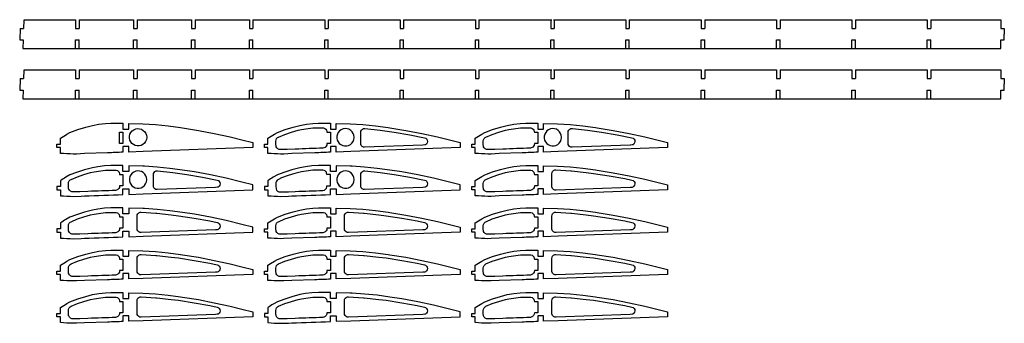
# Model space of a CAD drawing. Extents: x -22 to 828, y 217 to 479.
import ezdxf

# ---------------------------------------------------------------- set-up
doc = ezdxf.new("R2010")
doc.units = 0
doc.header["$LTSCALE"] = 0.44
doc.header["$MEASUREMENT"] = 0
doc.layers.add('7', color=7, linetype='CONTINUOUS')
doc.layers.add('LAYER01', color=7, linetype='CONTINUOUS')

msp = doc.modelspace()

# ---------------------------------------------------------------- linework, layer by layer
at = {"layer": '7', "linetype": 'Continuous'}
for points in [[(13, 371.93), (13, 377.12, 0.00035), (18.67, 380.65), (21.22, 381.97), (28.02, 384.53), (34.96, 386.71), (40.71, 388.21), (46.24, 389.2), (51.83, 389.8), (56.62, 389.99), (67, 389.99), (67, 384.93), (72, 384.93), (72, 389.9), (84.1, 389.47), (95.01, 388.84), (105.9, 387.81), (116.74, 386.39), (118.29, 386.15), (132.09, 383.91), (145.83, 381.27), (159.48, 378.24), (169.67, 375.71), (179, 373.29), (179, 369.03), (84.55, 365.63), (72, 365.19), (72, 370), (67, 370), (67, 365, 0.00038), (53.63, 364.5), (33.72, 363.8), (26.83, 363.47), (24.02, 363.45, -0.00221), (13, 364.03), (13, 369.03), (10, 369.03), (10, 371.93), (13, 371.93)], [(192, 377.12, 0.00035), (197.67, 380.65), (200.22, 381.97), (207.02, 384.53), (213.96, 386.71), (219.71, 388.21), (225.24, 389.2), (230.83, 389.8), (235.62, 389.99), (246, 389.99), (246, 384.93), (251, 384.93), (251, 389.9), (263.1, 389.47), (274.01, 388.84), (284.9, 387.81), (295.74, 386.39), (297.29, 386.15), (311.09, 383.91), (324.83, 381.27), (338.48, 378.24), (348.67, 375.71), (358, 373.29), (358, 369.03), (263.55, 365.63), (251, 365.19), (251, 370), (246, 370), (246, 365, 0.00038), (232.63, 364.5), (212.72, 363.8), (205.83, 363.47), (203.02, 363.45, -0.00221), (192, 364.03), (192, 369.03), (189, 369.03), (189, 371.93), (192, 371.93), (192, 377.12)], [(238.82, 386.17), (240.05, 386.1), (241.19, 385.64), (242.13, 384.84), (242.57, 384.21), (242.99, 382.92), (243.04, 382.43), (246, 382.43), (246, 372.43), (243.05, 372.43), (242.88, 371.22), (242.33, 370.11), (241.46, 369.24), (240.36, 368.69), (239.62, 368.54, -0.00248), (215.73, 367.71), (208.82, 367.3), (203.05, 367.27), (201.82, 367.38), (200.7, 367.88), (199.79, 368.71), (199.19, 369.78), (199.1, 370.06), (198.97, 371.85), (198.97, 371.91), (198.97, 374.53), (199.11, 375.74), (199.63, 376.86), (200.48, 377.74), (201.15, 378.15), (206.67, 380.46), (212.32, 382.39), (218.1, 383.95), (221, 384.58), (226.94, 385.56), (230.98, 386), (238.82, 386.17)], [(371, 377.12, 0.00035), (376.67, 380.65), (379.22, 381.97), (386.02, 384.53), (392.96, 386.71), (398.71, 388.21), (404.24, 389.2), (409.83, 389.8), (414.62, 389.99), (425, 389.99), (425, 384.93), (430, 384.93), (430, 389.9), (442.1, 389.47), (453.01, 388.84), (463.9, 387.81), (474.74, 386.39), (476.29, 386.15), (490.09, 383.91), (503.83, 381.27), (517.48, 378.24), (527.67, 375.71), (537, 373.29), (537, 369.03), (442.55, 365.63), (430, 365.19), (430, 370), (425, 370), (425, 365, 0.00038), (411.63, 364.5), (391.72, 363.8), (384.83, 363.47), (382.02, 363.45, -0.00221), (371, 364.03), (371, 369.03), (368, 369.03), (368, 371.93), (371, 371.93), (371, 377.12)], [(417.82, 386.17), (419.05, 386.1), (420.19, 385.64), (421.13, 384.84), (421.57, 384.21), (421.99, 382.92), (422.04, 382.43), (425, 382.43), (425, 372.43), (422.05, 372.43), (421.88, 371.22), (421.33, 370.11), (420.46, 369.24), (419.36, 368.69), (418.62, 368.54, -0.00248), (394.73, 367.71), (387.82, 367.3), (382.05, 367.27), (380.82, 367.38), (379.7, 367.88), (378.79, 368.71), (378.19, 369.78), (378.1, 370.06), (377.97, 371.85), (377.97, 371.91), (377.97, 374.53), (378.11, 375.74), (378.63, 376.86), (379.48, 377.74), (380.15, 378.15), (385.67, 380.46), (391.32, 382.39), (397.1, 383.95), (400, 384.58), (405.94, 385.56), (409.98, 386), (417.82, 386.17)], [(443.77, 382.73), (442.52, 383.92), (441.03, 384.8), (439.38, 385.31), (437.65, 385.43), (435.94, 385.15), (434.35, 384.48), (432.94, 383.47), (431.81, 382.17), (431, 380.64), (430.57, 378.96), (430.53, 377.23), (430.89, 375.54), (431.63, 373.98), (432.7, 372.62), (434.06, 371.55), (435.63, 370.82), (437.32, 370.47), (439.05, 370.51), (440.72, 370.94), (442.25, 371.75), (443.55, 372.89), (444.56, 374.3), (445.22, 375.89), (445.49, 377.6), (445.5, 377.93), (445.3, 379.65), (444.71, 381.28), (443.77, 382.73, 0.00038)], [(21.22, 345.42), (17.6, 343.49, -0.00765), (13, 340.57), (13, 335.38), (10, 335.38), (10, 332.48), (13, 332.48), (13, 327.48, 0.00221), (24.02, 326.9), (30.91, 327.07), (33.72, 327.25, 0.00114), (67, 328.45), (67, 333.45), (72, 333.45), (72, 328.63), (84.55, 329.08), (179, 332.48), (179, 336.74), (169.67, 339.16), (156.08, 342.48), (142.41, 345.41), (128.65, 347.95), (118.29, 349.6), (107.46, 351.08), (96.58, 352.16), (85.67, 352.85), (84.1, 352.91), (72, 353.35), (72, 348.38), (67, 348.38), (67, 353.44), (56.62, 353.44), (51.01, 353.18), (45.42, 352.53), (40.71, 351.66), (33.69, 349.79), (26.78, 347.54), (21.22, 345.42)], [(59.82, 349.62), (61.05, 349.55), (62.19, 349.09), (63.13, 348.29), (63.57, 347.66), (63.99, 346.37), (64.04, 345.88), (67, 345.88), (67, 335.88), (64.05, 335.88), (63.88, 334.66), (63.33, 333.56), (62.46, 332.69), (61.36, 332.14), (60.62, 331.99, -0.00248), (36.73, 331.16), (29.82, 330.75), (24.05, 330.72), (22.82, 330.83), (21.7, 331.33), (20.79, 332.16), (20.19, 333.23), (20.1, 333.5), (19.97, 335.3), (19.97, 335.36), (19.97, 337.97), (20.11, 339.19), (20.63, 340.3), (21.48, 341.19), (22.15, 341.59), (27.67, 343.9), (33.32, 345.84), (39.1, 347.4), (42, 348.03), (47.94, 349.01), (51.98, 349.45), (59.82, 349.62)], [(85.77, 346.18), (84.52, 347.37), (83.03, 348.24), (81.38, 348.76), (79.65, 348.87), (77.94, 348.6), (76.35, 347.93), (74.94, 346.92), (73.81, 345.62), (73, 344.09), (72.57, 342.41), (72.53, 340.68), (72.89, 338.99), (73.63, 337.43), (74.7, 336.07), (76.06, 335), (77.63, 334.27), (79.32, 333.91), (81.05, 333.96), (82.72, 334.39), (84.25, 335.2), (85.55, 336.34), (86.56, 337.74), (87.22, 339.34), (87.49, 341.05), (87.5, 341.38), (87.3, 343.1), (86.71, 344.73), (85.77, 346.18, 0.00038)], [(200.22, 345.42), (196.6, 343.49, -0.00765), (192, 340.57), (192, 335.38), (189, 335.38), (189, 332.48), (192, 332.48), (192, 327.48, 0.00221), (203.02, 326.9), (209.91, 327.07), (212.72, 327.25, 0.00114), (246, 328.45), (246, 333.45), (251, 333.45), (251, 328.63), (263.55, 329.08), (358, 332.48), (358, 336.74), (348.67, 339.16), (335.08, 342.48), (321.41, 345.41), (307.65, 347.95), (297.29, 349.6), (286.46, 351.08), (275.58, 352.16), (264.67, 352.85), (263.1, 352.91), (251, 353.35), (251, 348.38), (246, 348.38), (246, 353.44), (235.62, 353.44), (230.01, 353.18), (224.42, 352.53), (219.71, 351.66), (212.69, 349.79), (205.78, 347.54), (200.22, 345.42)], [(246, 335.88), (246, 345.88), (243.04, 345.88), (242.76, 347.21), (242.57, 347.66), (241.81, 348.63), (240.77, 349.31), (239.58, 349.62), (238.82, 349.62), (230.98, 349.45), (225, 348.73), (221, 348.03), (215.18, 346.66), (209.46, 344.91), (203.87, 342.79), (201.15, 341.59), (200.14, 340.9), (199.4, 339.92), (199.01, 338.76), (198.97, 337.97), (198.97, 335.36), (199.09, 333.57), (199.1, 333.5), (199.62, 332.39), (200.46, 331.49), (201.55, 330.91), (202.76, 330.71), (203.05, 330.72), (209.97, 330.79), (215.73, 331.16, 0.00248), (239.62, 331.99), (240.81, 332.31), (241.83, 332.99), (242.59, 333.97), (242.99, 335.13), (243.05, 335.88), (246, 335.88)], [(371, 335.38), (371, 340.57, 0.00035), (376.67, 344.1), (379.22, 345.42), (386.02, 347.98), (392.96, 350.16), (398.71, 351.66), (404.24, 352.65), (409.83, 353.25), (414.62, 353.44), (425, 353.44), (425, 348.38), (430, 348.38), (430, 353.35), (442.1, 352.91), (453.01, 352.29), (463.9, 351.26), (474.74, 349.84), (476.29, 349.6), (490.09, 347.36), (503.83, 344.72), (517.48, 341.69), (527.67, 339.16), (537, 336.74), (537, 332.48), (442.55, 329.08), (430, 328.63), (430, 333.45), (425, 333.45), (425, 328.45, 0.00038), (411.63, 327.95), (391.72, 327.25), (384.83, 326.92), (382.02, 326.9, -0.00221), (371, 327.48), (371, 332.48), (368, 332.48), (368, 335.38), (371, 335.38)], [(417.82, 349.62), (419.05, 349.55), (420.19, 349.09), (421.13, 348.29), (421.57, 347.66), (421.99, 346.37), (422.04, 345.88), (425, 345.88), (425, 335.88), (422.05, 335.88), (421.88, 334.66), (421.33, 333.56), (420.46, 332.69), (419.36, 332.14), (418.62, 331.99, -0.00248), (394.73, 331.16), (387.82, 330.75), (382.05, 330.72), (380.82, 330.83), (379.7, 331.33), (378.79, 332.16), (378.19, 333.23), (378.1, 333.5), (377.97, 335.3), (377.97, 335.36), (377.97, 337.97), (378.11, 339.19), (378.63, 340.3), (379.48, 341.19), (380.15, 341.59), (385.67, 343.9), (391.32, 345.84), (397.1, 347.4), (400, 348.03), (405.94, 349.01), (409.98, 349.45), (417.82, 349.62)], [(13, 304.01), (13, 298.83), (10, 298.83), (10, 295.93), (13, 295.93), (13, 290.92, 0.00221), (24.02, 290.35), (30.91, 290.51), (33.72, 290.7, 0.00114), (67, 291.9), (67, 296.9), (72, 296.9), (72, 292.08), (84.55, 292.53), (179, 295.93), (179, 300.19), (169.67, 302.61), (156.08, 305.93), (142.41, 308.86), (128.65, 311.4), (118.29, 313.05), (107.46, 314.53), (96.58, 315.61), (85.67, 316.3), (84.1, 316.36), (72, 316.8), (72, 311.83), (67, 311.83), (67, 316.89), (56.62, 316.89), (51.01, 316.63), (45.42, 315.98), (40.71, 315.11), (33.69, 313.24), (26.78, 310.99), (21.22, 308.86), (17.6, 306.94, -0.00765), (13, 304.01)], [(192, 298.83), (192, 304.01, 0.00035), (197.67, 307.55), (200.22, 308.86), (207.02, 311.42), (213.96, 313.61), (219.71, 315.11), (225.24, 316.1), (230.83, 316.7), (235.62, 316.89), (246, 316.89), (246, 311.83), (251, 311.83), (251, 316.8), (263.1, 316.36), (274.01, 315.73), (284.9, 314.71), (295.74, 313.29), (297.29, 313.05), (311.09, 310.8), (324.83, 308.17), (338.48, 305.14), (348.67, 302.61), (358, 300.19), (358, 295.93), (263.55, 292.53), (251, 292.08), (251, 296.9), (246, 296.9), (246, 291.9, 0.00038), (232.63, 291.4), (212.72, 290.7), (205.83, 290.37), (203.02, 290.35, -0.00221), (192, 290.92), (192, 295.93), (189, 295.93), (189, 298.83), (192, 298.83)], [(371, 298.83), (371, 304.01, 0.00035), (376.67, 307.55), (379.22, 308.86), (386.02, 311.42), (392.96, 313.61), (398.71, 315.11), (404.24, 316.1), (409.83, 316.7), (414.62, 316.89), (425, 316.89), (425, 311.83), (430, 311.83), (430, 316.8), (442.1, 316.36), (453.01, 315.73), (463.9, 314.71), (474.74, 313.29), (476.29, 313.05), (490.09, 310.8), (503.83, 308.17), (517.48, 305.14), (527.67, 302.61), (537, 300.19), (537, 295.93), (442.55, 292.53), (430, 292.08), (430, 296.9), (425, 296.9), (425, 291.9, 0.00038), (411.63, 291.4), (391.72, 290.7), (384.83, 290.37), (382.02, 290.35, -0.00221), (371, 290.92), (371, 295.93), (368, 295.93), (368, 298.83), (371, 298.83)], [(59.82, 313.07), (61.05, 313), (62.19, 312.54), (63.13, 311.74), (63.57, 311.11), (63.99, 309.82), (64.04, 309.33), (67, 309.33), (67, 299.33), (64.05, 299.33), (63.88, 298.11), (63.33, 297.01), (62.46, 296.14), (61.36, 295.59), (60.62, 295.44, -0.00248), (36.73, 294.61), (29.82, 294.2), (24.05, 294.16), (22.82, 294.28), (21.7, 294.77), (20.79, 295.6), (20.19, 296.68), (20.1, 296.95), (19.97, 298.75), (19.97, 298.81), (19.97, 301.42), (20.11, 302.64), (20.63, 303.75), (21.48, 304.64), (22.15, 305.04), (27.67, 307.35), (33.32, 309.29), (39.1, 310.85), (42, 311.47), (47.94, 312.46), (51.98, 312.9), (59.82, 313.07)], [(79.2, 309.8), (79.32, 310.92), (79.82, 311.94), (80.64, 312.71), (81.68, 313.16), (82.56, 313.24), (95.48, 312.47), (96.12, 312.42), (108.68, 311.06), (115, 310.22), (128.54, 308.14), (142.02, 305.67), (148.16, 304.4), (149.22, 304), (150.08, 303.26), (150.63, 302.27), (150.8, 301.15), (150.57, 300.04), (149.98, 299.08), (149.08, 298.38), (148.42, 298.12), (146.8, 297.98), (82.74, 295.67), (81.61, 295.76), (80.58, 296.23), (79.78, 297.03), (79.31, 298.05), (79.24, 298.39), (79.2, 300.02), (79.2, 309.8, 0.00038)], [(238.82, 313.07), (240.05, 313), (241.19, 312.54), (242.13, 311.74), (242.57, 311.11), (242.99, 309.82), (243.04, 309.33), (246, 309.33), (246, 299.33), (243.05, 299.33), (242.88, 298.11), (242.33, 297.01), (241.46, 296.14), (240.36, 295.59), (239.62, 295.44, -0.00248), (215.73, 294.61), (208.82, 294.2), (203.05, 294.16), (201.82, 294.28), (200.7, 294.77), (199.79, 295.6), (199.19, 296.68), (199.1, 296.95), (198.97, 298.75), (198.97, 298.81), (198.97, 301.42), (199.11, 302.64), (199.63, 303.75), (200.48, 304.64), (201.15, 305.04), (206.67, 307.35), (212.32, 309.29), (218.1, 310.85), (221, 311.47), (226.94, 312.46), (230.98, 312.9), (238.82, 313.07)], [(417.82, 313.07), (419.05, 313), (420.19, 312.54), (421.13, 311.74), (421.57, 311.11), (421.99, 309.82), (422.04, 309.33), (425, 309.33), (425, 299.33), (422.05, 299.33), (421.88, 298.11), (421.33, 297.01), (420.46, 296.14), (419.36, 295.59), (418.62, 295.44, -0.00248), (394.73, 294.61), (387.82, 294.2), (382.05, 294.16), (380.82, 294.28), (379.7, 294.77), (378.79, 295.6), (378.19, 296.68), (378.1, 296.95), (377.97, 298.75), (377.97, 298.81), (377.97, 301.42), (378.11, 302.64), (378.63, 303.75), (379.48, 304.64), (380.15, 305.04), (385.67, 307.35), (391.32, 309.29), (397.1, 310.85), (400, 311.47), (405.94, 312.46), (409.98, 312.9), (417.82, 313.07)], [(437.2, 309.8), (437.32, 310.92), (437.82, 311.94), (438.64, 312.71), (439.68, 313.16), (440.56, 313.24), (453.48, 312.47), (454.12, 312.42), (466.68, 311.06), (473, 310.22), (486.54, 308.14), (500.02, 305.67), (506.16, 304.4), (507.22, 304), (508.08, 303.26), (508.63, 302.27), (508.8, 301.15), (508.57, 300.04), (507.98, 299.08), (507.08, 298.38), (506.42, 298.12), (504.8, 297.98), (440.74, 295.67), (439.61, 295.76), (438.58, 296.23), (437.78, 297.03), (437.31, 298.05), (437.24, 298.39), (437.2, 300.02), (437.2, 309.8, 0.00038)], [(13, 262.28), (13, 267.46, 0.00035), (18.67, 271), (21.22, 272.31), (28.02, 274.87), (34.96, 277.06), (40.71, 278.55), (46.24, 279.55), (51.83, 280.14), (56.62, 280.34), (67, 280.33), (67, 275.28), (72, 275.28), (72, 280.25), (84.1, 279.81), (95.01, 279.18), (105.9, 278.16), (116.74, 276.73), (118.29, 276.5), (132.09, 274.25), (145.83, 271.61), (159.48, 268.58), (169.67, 266.05), (179, 263.64), (179, 259.38), (84.55, 255.98), (72, 255.53), (72, 260.35), (67, 260.35), (67, 255.35, 0.00038), (53.63, 254.85), (33.72, 254.14), (26.83, 253.82), (24.02, 253.8, -0.00221), (13, 254.37), (13, 259.38), (10, 259.38), (10, 262.28), (13, 262.28)], [(67, 272.78), (67, 262.78), (64.05, 262.78), (63.88, 261.56), (63.33, 260.46), (62.46, 259.59), (61.36, 259.04), (60.62, 258.89, -0.00248), (36.73, 258.06), (29.82, 257.65), (24.05, 257.61), (22.82, 257.73), (21.7, 258.22), (20.79, 259.05), (20.19, 260.13), (20.1, 260.4), (19.97, 262.2), (19.97, 262.26), (19.97, 264.87), (20.11, 266.09), (20.63, 267.2), (21.48, 268.09), (22.15, 268.49), (27.67, 270.8), (33.32, 272.74), (39.1, 274.29), (42, 274.92), (47.94, 275.91), (51.98, 276.34), (59.82, 276.52), (61.05, 276.44), (62.19, 275.98), (63.13, 275.18), (63.57, 274.56), (63.99, 273.27), (64.04, 272.78), (67, 272.78)], [(79.2, 273.25), (79.32, 274.37), (79.82, 275.38), (80.64, 276.16), (81.68, 276.61), (82.56, 276.69), (95.48, 275.92), (96.12, 275.87), (108.68, 274.51), (115, 273.67), (128.54, 271.59), (142.02, 269.11), (148.16, 267.85), (149.22, 267.45), (150.08, 266.71), (150.63, 265.72), (150.8, 264.6), (150.57, 263.49), (149.98, 262.53), (149.08, 261.83), (148.42, 261.56), (146.8, 261.43), (82.74, 259.12), (81.61, 259.21), (80.58, 259.68), (79.78, 260.48), (79.31, 261.5), (79.24, 261.84), (79.2, 263.47), (79.2, 273.25, 0.00038)], [(194.19, 268.83), (197.67, 271), (200.22, 272.31), (207.02, 274.87), (213.96, 277.06), (219.71, 278.55), (225.24, 279.55), (230.83, 280.14), (235.62, 280.34), (246, 280.33), (246, 275.28), (251, 275.28), (251, 280.25), (263.1, 279.81), (274.01, 279.18), (284.9, 278.16), (295.74, 276.73), (297.29, 276.5), (311.09, 274.25), (324.83, 271.61), (338.48, 268.58), (348.67, 266.05), (358, 263.64), (358, 259.38), (263.55, 255.98), (251, 255.53), (251, 260.35), (246, 260.35), (246, 255.35, 0.00038), (232.63, 254.85), (212.72, 254.14), (205.83, 253.82), (203.02, 253.8, -0.00221), (192, 254.37), (192, 259.38), (189, 259.38), (189, 262.28), (192, 262.28), (192, 267.46), (194.19, 268.83)], [(238.82, 276.52), (240.05, 276.44), (241.19, 275.98), (242.13, 275.18), (242.57, 274.56), (242.99, 273.27), (243.04, 272.78), (246, 272.78), (246, 262.78), (243.05, 262.78), (242.88, 261.56), (242.33, 260.46), (241.46, 259.59), (240.36, 259.04), (239.62, 258.89, -0.00248), (215.73, 258.06), (208.82, 257.65), (203.05, 257.61), (201.82, 257.73), (200.7, 258.22), (199.79, 259.05), (199.19, 260.13), (199.1, 260.4), (198.97, 262.2), (198.97, 262.26), (198.97, 264.87), (199.11, 266.09), (199.63, 267.2), (200.48, 268.09), (201.15, 268.49), (206.67, 270.8), (212.32, 272.74), (218.1, 274.29), (221, 274.92), (226.94, 275.91), (230.98, 276.34), (238.82, 276.52)], [(258.2, 273.25), (258.32, 274.37), (258.82, 275.38), (259.64, 276.16), (260.68, 276.61), (261.56, 276.69), (274.48, 275.92), (275.12, 275.87), (287.68, 274.51), (294, 273.67), (307.54, 271.59), (321.02, 269.11), (327.16, 267.85), (328.22, 267.45), (329.08, 266.71), (329.63, 265.72), (329.8, 264.6), (329.57, 263.49), (328.98, 262.53), (328.08, 261.83), (327.42, 261.56), (325.8, 261.43), (261.74, 259.12), (260.61, 259.21), (259.58, 259.68), (258.78, 260.48), (258.31, 261.5), (258.24, 261.84), (258.2, 263.47), (258.2, 273.25, 0.00038)], [(371, 262.28), (371, 267.46, 0.00035), (376.67, 271), (379.22, 272.31), (386.02, 274.87), (392.96, 277.06), (398.71, 278.55), (404.24, 279.55), (409.83, 280.14), (414.62, 280.34), (425, 280.33), (425, 275.28), (430, 275.28), (430, 280.25), (442.1, 279.81), (453.01, 279.18), (463.9, 278.16), (474.74, 276.73), (476.29, 276.5), (490.09, 274.25), (503.83, 271.61), (517.48, 268.58), (527.67, 266.05), (537, 263.64), (537, 259.38), (442.55, 255.98), (430, 255.53), (430, 260.35), (425, 260.35), (425, 255.35, 0.00038), (411.63, 254.85), (391.72, 254.14), (384.83, 253.82), (382.02, 253.8, -0.00221), (371, 254.37), (371, 259.38), (368, 259.38), (368, 262.28), (371, 262.28)], [(417.82, 276.52), (419.05, 276.44), (420.19, 275.98), (421.13, 275.18), (421.57, 274.56), (421.99, 273.27), (422.04, 272.78), (425, 272.78), (425, 262.78), (422.05, 262.78), (421.88, 261.56), (421.33, 260.46), (420.46, 259.59), (419.36, 259.04), (418.62, 258.89, -0.00248), (394.73, 258.06), (387.82, 257.65), (382.05, 257.61), (380.82, 257.73), (379.7, 258.22), (378.79, 259.05), (378.19, 260.13), (378.1, 260.4), (377.97, 262.2), (377.97, 262.26), (377.97, 264.87), (378.11, 266.09), (378.63, 267.2), (379.48, 268.09), (380.15, 268.49), (385.67, 270.8), (391.32, 272.74), (397.1, 274.29), (400, 274.92), (405.94, 275.91), (409.98, 276.34), (417.82, 276.52)], [(13, 225.73), (13, 230.91, 0.00035), (18.67, 234.45), (21.22, 235.76), (28.02, 238.32), (34.96, 240.5), (40.71, 242), (46.24, 243), (51.83, 243.59), (56.62, 243.79), (67, 243.78), (67, 238.73), (72, 238.73), (72, 243.7), (84.1, 243.26), (95.01, 242.63), (105.9, 241.61), (116.74, 240.18), (118.29, 239.95), (132.09, 237.7), (145.83, 235.06), (159.48, 232.03), (169.67, 229.5), (179, 227.09), (179, 222.83), (84.55, 219.43), (72, 218.98), (72, 223.8), (67, 223.8), (67, 218.8, 0.00038), (53.63, 218.29), (33.72, 217.59), (26.83, 217.26), (24.02, 217.25, -0.00221), (13, 217.82), (13, 222.83), (10, 222.83), (10, 225.73), (13, 225.73)], [(67, 236.23), (67, 226.23), (64.05, 226.23), (63.88, 225.01), (63.33, 223.91), (62.46, 223.04), (61.36, 222.49), (60.62, 222.34, -0.00248), (36.73, 221.5), (29.82, 221.1), (24.05, 221.06), (22.82, 221.17), (21.7, 221.67), (20.79, 222.5), (20.19, 223.58), (20.1, 223.85), (19.97, 225.64), (19.97, 225.71), (19.97, 228.32), (20.11, 229.54), (20.63, 230.65), (21.48, 231.53), (22.15, 231.94), (27.67, 234.25), (33.32, 236.19), (39.1, 237.74), (42, 238.37), (47.94, 239.35), (51.98, 239.79), (59.82, 239.97), (61.05, 239.89), (62.19, 239.43), (63.13, 238.63), (63.57, 238), (63.99, 236.72), (64.04, 236.23), (67, 236.23)], [(79.2, 236.7), (79.32, 237.82), (79.82, 238.83), (80.64, 239.61), (81.68, 240.06), (82.56, 240.14), (95.48, 239.37), (96.12, 239.32), (108.68, 237.96), (115, 237.12), (128.54, 235.04), (142.02, 232.56), (148.16, 231.3), (149.22, 230.9), (150.08, 230.16), (150.63, 229.17), (150.8, 228.05), (150.57, 226.94), (149.98, 225.98), (149.08, 225.28), (148.42, 225.01), (146.8, 224.87), (82.74, 222.57), (81.61, 222.66), (80.58, 223.13), (79.78, 223.92), (79.31, 224.95), (79.24, 225.29), (79.2, 226.92), (79.2, 236.7, 0.00038)], [(200.22, 235.76), (196.6, 233.83, -0.00765), (192, 230.91), (192, 225.73), (189, 225.73), (189, 222.83), (192, 222.83), (192, 217.82, 0.00221), (203.02, 217.25), (209.91, 217.41), (212.72, 217.59, 0.00114), (246, 218.8), (246, 223.8), (251, 223.8), (251, 218.98), (263.55, 219.43), (358, 222.83), (358, 227.09), (348.67, 229.5), (335.08, 232.83), (321.41, 235.76), (307.65, 238.3), (297.29, 239.95), (286.46, 241.43), (275.58, 242.51), (264.67, 243.19), (263.1, 243.26), (251, 243.7), (251, 238.73), (246, 238.73), (246, 243.78), (235.62, 243.79), (230.01, 243.53), (224.42, 242.87), (219.71, 242), (212.69, 240.14), (205.78, 237.88), (200.22, 235.76)], [(238.82, 239.97), (240.05, 239.89), (241.19, 239.43), (242.13, 238.63), (242.57, 238), (242.99, 236.72), (243.04, 236.23), (246, 236.23), (246, 226.23), (243.05, 226.23), (242.88, 225.01), (242.33, 223.91), (241.46, 223.04), (240.36, 222.49), (239.62, 222.34, -0.00248), (215.73, 221.5), (208.82, 221.1), (203.05, 221.06), (201.82, 221.17), (200.7, 221.67), (199.79, 222.5), (199.19, 223.58), (199.1, 223.85), (198.97, 225.64), (198.97, 225.71), (198.97, 228.32), (199.11, 229.54), (199.63, 230.65), (200.48, 231.53), (201.15, 231.94), (206.67, 234.25), (212.32, 236.19), (218.1, 237.74), (221, 238.37), (226.94, 239.35), (230.98, 239.79), (238.82, 239.97)], [(258.2, 236.7), (258.32, 237.82), (258.82, 238.83), (259.64, 239.61), (260.68, 240.06), (261.56, 240.14), (274.48, 239.37), (275.12, 239.32), (287.68, 237.96), (294, 237.12), (307.54, 235.04), (321.02, 232.56), (327.16, 231.3), (328.22, 230.9), (329.08, 230.16), (329.63, 229.17), (329.8, 228.05), (329.57, 226.94), (328.98, 225.98), (328.08, 225.28), (327.42, 225.01), (325.8, 224.87), (261.74, 222.57), (260.61, 222.66), (259.58, 223.13), (258.78, 223.92), (258.31, 224.95), (258.24, 225.29), (258.2, 226.92), (258.2, 236.7, 0.00038)], [(371, 225.73), (371, 230.91, 0.00035), (376.67, 234.45), (379.22, 235.76), (386.02, 238.32), (392.96, 240.5), (398.71, 242), (404.24, 243), (409.83, 243.59), (414.62, 243.79), (425, 243.78), (425, 238.73), (430, 238.73), (430, 243.7), (442.1, 243.26), (453.01, 242.63), (463.9, 241.61), (474.74, 240.18), (476.29, 239.95), (490.09, 237.7), (503.83, 235.06), (517.48, 232.03), (527.67, 229.5), (537, 227.09), (537, 222.83), (442.55, 219.43), (430, 218.98), (430, 223.8), (425, 223.8), (425, 218.8, 0.00038), (411.63, 218.29), (391.72, 217.59), (384.83, 217.26), (382.02, 217.25, -0.00221), (371, 217.82), (371, 222.83), (368, 222.83), (368, 225.73), (371, 225.73)], [(425, 236.23), (425, 226.23), (422.05, 226.23), (421.88, 225.01), (421.33, 223.91), (420.46, 223.04), (419.36, 222.49), (418.62, 222.34, -0.00248), (394.73, 221.5), (387.82, 221.1), (382.05, 221.06), (380.82, 221.17), (379.7, 221.67), (378.79, 222.5), (378.19, 223.58), (378.1, 223.85), (377.97, 225.64), (377.97, 225.71), (377.97, 228.32), (378.11, 229.54), (378.63, 230.65), (379.48, 231.53), (380.15, 231.94), (385.67, 234.25), (391.32, 236.19), (397.1, 237.74), (400, 238.37), (405.94, 239.35), (409.98, 239.79), (417.82, 239.97), (419.05, 239.89), (420.19, 239.43), (421.13, 238.63), (421.57, 238), (421.99, 236.72), (422.04, 236.23), (425, 236.23)]]:
    msp.add_lwpolyline(points, format="xyb", dxfattribs=at)
for points in [[(64, 372.43), (64, 382.43), (67, 382.43), (67, 372.43), (64, 372.43)], [(86.71, 381.28), (87.3, 379.65), (87.5, 377.93), (87.49, 377.6), (87.22, 375.89), (86.56, 374.3), (85.55, 372.89), (84.25, 371.75), (82.72, 370.94), (81.05, 370.51), (79.32, 370.47), (77.63, 370.82), (76.06, 371.55), (74.7, 372.62), (73.63, 373.98), (72.89, 375.54), (72.53, 377.23), (72.57, 378.96), (73, 380.64), (73.81, 382.17), (74.94, 383.47), (76.35, 384.48), (77.94, 385.15), (79.65, 385.43), (81.38, 385.31), (83.03, 384.8), (84.52, 383.92), (85.77, 382.73), (86.71, 381.28)], [(264.77, 382.73), (263.52, 383.92), (262.03, 384.8), (260.38, 385.31), (258.65, 385.43), (256.94, 385.15), (255.35, 384.48), (253.94, 383.47), (252.81, 382.17), (252, 380.64), (251.57, 378.96), (251.53, 377.23), (251.89, 375.54), (252.63, 373.98), (253.7, 372.62), (255.06, 371.55), (256.63, 370.82), (258.32, 370.47), (260.05, 370.51), (261.72, 370.94), (263.25, 371.75), (264.55, 372.89), (265.56, 374.3), (266.22, 375.89), (266.49, 377.6), (266.5, 377.93), (266.3, 379.65), (265.71, 381.28), (264.77, 382.73)], [(272.2, 381.97), (272.3, 383.1), (272.78, 384.12), (273.58, 384.92), (274.61, 385.39), (275.74, 385.47), (275.84, 385.46), (288.99, 383.99), (301, 382.3), (314.51, 380.02), (327.25, 377.48), (328.3, 377.06), (329.13, 376.29), (329.65, 375.29), (329.79, 374.16), (329.54, 373.06), (328.91, 372.11), (328, 371.44), (327.56, 371.26), (325.93, 371.08), (325.8, 371.08), (275.56, 369.27), (274.44, 369.42), (273.44, 369.94), (272.69, 370.78), (272.29, 371.75), (272.2, 373.52), (272.2, 381.97)], [(451.2, 381.97), (451.3, 383.1), (451.78, 384.12), (452.58, 384.92), (453.61, 385.39), (454.74, 385.47), (454.84, 385.46), (467.99, 383.99), (480, 382.3), (493.51, 380.02), (506.25, 377.48), (507.3, 377.06), (508.13, 376.29), (508.65, 375.29), (508.79, 374.16), (508.54, 373.06), (507.91, 372.11), (507, 371.44), (506.56, 371.26), (504.93, 371.08), (504.8, 371.08), (454.56, 369.27), (453.44, 369.42), (452.44, 369.94), (451.69, 370.78), (451.29, 371.75), (451.2, 373.52), (451.2, 381.97)], [(93.2, 345.42), (93.3, 346.55), (93.78, 347.57), (94.58, 348.37), (95.61, 348.84), (96.74, 348.92), (96.84, 348.91), (109.99, 347.44), (122, 345.75), (135.51, 343.46), (148.25, 340.93), (149.3, 340.5), (150.13, 339.74), (150.65, 338.73), (150.79, 337.61), (150.54, 336.51), (149.91, 335.56), (149, 334.89), (148.56, 334.71), (146.93, 334.53), (146.8, 334.53), (96.56, 332.72), (95.44, 332.87), (94.44, 333.39), (93.69, 334.23), (93.29, 335.2), (93.2, 336.97), (93.2, 345.42)], [(264.77, 346.18), (263.52, 347.37), (262.03, 348.24), (260.38, 348.76), (258.65, 348.87), (256.94, 348.6), (255.35, 347.93), (253.94, 346.92), (252.81, 345.62), (252, 344.09), (251.57, 342.41), (251.53, 340.68), (251.89, 338.99), (252.63, 337.43), (253.7, 336.07), (255.06, 335), (256.63, 334.27), (258.32, 333.91), (260.05, 333.96), (261.72, 334.39), (263.25, 335.2), (264.55, 336.34), (265.56, 337.74), (266.22, 339.34), (266.49, 341.05), (266.5, 341.38), (266.3, 343.1), (265.71, 344.73), (264.77, 346.18)], [(272.2, 345.42), (272.3, 346.55), (272.78, 347.57), (273.58, 348.37), (274.61, 348.84), (275.74, 348.92), (275.84, 348.91), (288.99, 347.44), (301, 345.75), (314.51, 343.46), (327.25, 340.93), (328.3, 340.5), (329.13, 339.74), (329.65, 338.73), (329.79, 337.61), (329.54, 336.51), (328.91, 335.56), (328, 334.89), (327.56, 334.71), (325.93, 334.53), (325.8, 334.53), (275.56, 332.72), (274.44, 332.87), (273.44, 333.39), (272.69, 334.23), (272.29, 335.2), (272.2, 336.97), (272.2, 345.42)], [(437.2, 346.35), (437.32, 347.47), (437.82, 348.49), (438.64, 349.27), (439.68, 349.71), (440.56, 349.8), (453.48, 349.02), (454.12, 348.97), (466.68, 347.61), (473, 346.77), (486.54, 344.69), (500.02, 342.22), (506.16, 340.95), (507.22, 340.55), (508.08, 339.81), (508.63, 338.82), (508.8, 337.7), (508.57, 336.59), (507.98, 335.63), (507.08, 334.93), (506.42, 334.67), (504.8, 334.53), (440.74, 332.22), (439.61, 332.31), (438.58, 332.78), (437.78, 333.58), (437.31, 334.6), (437.24, 334.94), (437.2, 336.57), (437.2, 346.35)], [(258.2, 309.8), (258.32, 310.92), (258.82, 311.94), (259.64, 312.71), (260.68, 313.16), (261.56, 313.24), (274.48, 312.47), (275.12, 312.42), (287.68, 311.06), (294, 310.22), (307.54, 308.14), (321.02, 305.67), (327.16, 304.4), (328.22, 304), (329.08, 303.26), (329.63, 302.27), (329.8, 301.15), (329.57, 300.04), (328.98, 299.08), (328.08, 298.38), (327.42, 298.12), (325.8, 297.98), (261.74, 295.67), (260.61, 295.76), (259.58, 296.23), (258.78, 297.03), (258.31, 298.05), (258.24, 298.39), (258.2, 300.02), (258.2, 309.8)], [(437.2, 273.25), (437.32, 274.37), (437.82, 275.38), (438.64, 276.16), (439.68, 276.61), (440.56, 276.69), (453.48, 275.92), (454.12, 275.87), (466.68, 274.51), (473, 273.67), (486.54, 271.59), (500.02, 269.11), (506.16, 267.85), (507.22, 267.45), (508.08, 266.71), (508.63, 265.72), (508.8, 264.6), (508.57, 263.49), (507.98, 262.53), (507.08, 261.83), (506.42, 261.56), (504.8, 261.43), (440.74, 259.12), (439.61, 259.21), (438.58, 259.68), (437.78, 260.48), (437.31, 261.5), (437.24, 261.84), (437.2, 263.47), (437.2, 273.25)], [(437.2, 236.7), (437.32, 237.82), (437.82, 238.83), (438.64, 239.61), (439.68, 240.06), (440.56, 240.14), (453.48, 239.37), (454.12, 239.32), (466.68, 237.96), (473, 237.12), (486.54, 235.04), (500.02, 232.56), (506.16, 231.3), (507.22, 230.9), (508.08, 230.16), (508.63, 229.17), (508.8, 228.05), (508.57, 226.94), (507.98, 225.98), (507.08, 225.28), (506.42, 225.01), (504.8, 224.87), (440.74, 222.57), (439.61, 222.66), (438.58, 223.13), (437.78, 223.92), (437.31, 224.95), (437.24, 225.29), (437.2, 226.92), (437.2, 236.7)]]:
    msp.add_lwpolyline(points, dxfattribs=at)
at = {"layer": 'LAYER01', "color": 7, "linetype": 'Continuous'}
for p, q in [((-18.7, 479.18), (-18.89, 471.98)), ((26.15, 479.18), (-18.7, 479.18)), ((26.15, 479.48), (26.15, 471.98)), ((29.15, 479.48), (29.15, 471.98)), ((76.15, 479.18), (29.15, 479.18)), ((76.15, 479.48), (76.15, 471.98)), ((79.15, 479.48), (79.15, 471.98)), ((126.15, 479.18), (79.15, 479.18)), ((126.15, 479.49), (126.15, 471.99)), ((129.15, 479.49), (129.15, 471.99)), ((176.15, 479.18), (129.15, 479.18)), ((176.15, 479.49), (176.15, 471.99)), ((179.15, 479.49), (179.15, 471.99)), ((241.15, 479.18), (179.15, 479.18)), ((241.15, 479.49), (241.15, 471.99)), ((244.15, 479.49), (244.15, 471.99)), ((306.15, 479.18), (244.15, 479.18)), ((306.15, 479.49), (306.15, 471.99)), ((309.15, 479.49), (309.15, 471.99)), ((371.15, 479.18), (309.15, 479.18)), ((371.15, 479.49), (371.15, 471.99)), ((374.15, 479.49), (374.15, 471.99)), ((437.02, 479.18), (374.15, 479.18)), ((436.27, 479.49), (436.27, 471.99)), ((500.97, 479.18), (438.52, 479.18)), ((439.27, 479.49), (439.27, 471.99)), ((500.97, 479.48), (500.97, 471.98)), ((503.97, 479.48), (503.97, 471.98)), ((566.15, 479.18), (503.97, 479.18)), ((566.15, 479.49), (566.15, 471.99)), ((569.15, 479.49), (569.15, 471.99)), ((631.15, 479.18), (569.15, 479.18)), ((631.15, 479.49), (631.15, 471.99)), ((634.15, 479.49), (634.15, 471.99)), ((696.15, 479.18), (634.15, 479.18)), ((696.15, 479.49), (696.15, 471.99)), ((696.15, 479.49), (696.15, 471.99)), ((699.15, 479.49), (699.15, 471.99)), ((699.15, 479.49), (699.15, 471.99)), ((761.15, 479.18), (699.15, 479.18)), ((761.15, 479.49), (761.15, 471.99)), ((764.15, 479.49), (764.15, 471.99)), ((824.65, 479.18), (764.15, 479.18)), ((824.65, 479.48), (824.65, 471.98)), ((-21.89, 471.98), (-22.16, 461.98)), ((-21.89, 471.98), (-18.89, 471.98)), ((26.15, 471.98), (29.15, 471.98)), ((76.15, 471.98), (79.15, 471.98)), ((126.15, 471.99), (129.15, 471.99)), ((176.15, 471.99), (179.15, 471.99)), ((241.15, 471.99), (244.15, 471.99)), ((306.15, 471.99), (309.15, 471.99)), ((371.15, 471.99), (374.15, 471.99)), ((436.27, 471.99), (439.27, 471.99)), ((500.97, 471.98), (503.97, 471.98)), ((566.15, 471.99), (569.15, 471.99)), ((631.15, 471.99), (634.15, 471.99)), ((696.15, 471.99), (699.15, 471.99)), ((696.15, 471.99), (699.15, 471.99)), ((761.15, 471.99), (764.15, 471.99)), ((824.65, 471.98), (827.65, 471.98)), ((827.65, 471.98), (827.65, 466.98)), ((-22.16, 461.98), (-19.16, 461.98)), ((-19.16, 461.98), (-19.35, 454.48)), ((26.15, 454.48), (26.15, 461.98)), ((26.15, 461.98), (29.15, 461.98)), ((29.15, 454.48), (29.15, 461.98)), ((76.15, 454.48), (76.15, 461.98)), ((76.15, 461.98), (79.15, 461.98)), ((79.15, 454.48), (79.15, 461.98)), ((126.15, 454.47), (126.15, 461.97)), ((126.15, 461.97), (129.15, 461.97)), ((129.15, 454.47), (129.15, 461.97)), ((176.15, 454.47), (176.15, 461.97)), ((176.15, 461.97), (179.15, 461.97)), ((179.15, 454.47), (179.15, 461.97)), ((241.15, 454.47), (241.15, 461.97)), ((241.15, 461.97), (244.15, 461.97)), ((244.15, 454.47), (244.15, 461.97)), ((306.15, 454.47), (306.15, 461.97)), ((306.15, 461.97), (309.15, 461.97)), ((309.15, 454.47), (309.15, 461.97)), ((371.15, 454.47), (371.15, 461.97)), ((371.15, 461.97), (374.15, 461.97)), ((374.15, 454.47), (374.15, 461.97)), ((436.27, 454.47), (436.27, 461.97)), ((436.27, 461.97), (439.27, 461.97)), ((439.27, 454.47), (439.27, 461.97)), ((500.97, 454.48), (500.97, 461.98)), ((500.97, 461.98), (503.97, 461.98)), ((503.97, 454.48), (503.97, 461.98)), ((566.15, 454.47), (566.15, 461.97)), ((566.15, 461.97), (569.15, 461.97)), ((569.15, 454.47), (569.15, 461.97)), ((631.15, 454.47), (631.15, 461.97)), ((631.15, 461.97), (634.15, 461.97)), ((634.15, 454.47), (634.15, 461.97)), ((696.15, 454.47), (696.15, 461.97)), ((696.15, 461.97), (699.15, 461.97)), ((696.15, 454.47), (696.15, 461.97)), ((696.15, 461.97), (699.15, 461.97)), ((699.15, 454.47), (699.15, 461.97)), ((699.15, 454.47), (699.15, 461.97)), ((761.15, 454.47), (761.15, 461.97)), ((761.15, 461.97), (764.15, 461.97)), ((764.15, 454.47), (764.15, 461.97)), ((824.65, 454.48), (824.65, 461.98)), ((824.65, 461.98), (827.65, 461.98)), ((827.65, 461.98), (827.65, 466.98)), ((-19.35, 454.48), (824.65, 454.48)), ((-18.7, 435.87), (-18.89, 428.67)), ((26.15, 435.87), (-18.7, 435.87)), ((26.15, 436.17), (26.15, 428.67)), ((29.15, 436.17), (29.15, 428.67)), ((76.15, 435.87), (29.15, 435.87)), ((76.15, 436.17), (76.15, 428.67)), ((79.15, 436.17), (79.15, 428.67)), ((126.15, 435.87), (79.15, 435.87)), ((126.15, 436.18), (126.15, 428.68)), ((129.15, 436.18), (129.15, 428.68)), ((176.15, 435.87), (129.15, 435.87)), ((176.15, 436.18), (176.15, 428.68)), ((179.15, 436.18), (179.15, 428.68)), ((241.15, 435.87), (179.15, 435.87)), ((241.15, 436.18), (241.15, 428.68)), ((244.15, 436.18), (244.15, 428.68)), ((306.15, 435.87), (244.15, 435.87)), ((306.15, 436.18), (306.15, 428.68)), ((309.15, 436.18), (309.15, 428.68)), ((371.15, 435.87), (309.15, 435.87)), ((371.15, 436.18), (371.15, 428.68)), ((374.15, 436.18), (374.15, 428.68)), ((437.02, 435.87), (374.15, 435.87)), ((436.27, 436.18), (436.27, 428.68)), ((500.97, 435.87), (438.52, 435.87)), ((439.27, 436.18), (439.27, 428.68)), ((500.97, 436.17), (500.97, 428.67)), ((503.97, 436.17), (503.97, 428.67)), ((566.15, 435.87), (503.97, 435.87)), ((566.15, 436.18), (566.15, 428.68)), ((569.15, 436.18), (569.15, 428.68)), ((631.15, 435.87), (569.15, 435.87)), ((631.15, 436.18), (631.15, 428.68)), ((634.15, 436.18), (634.15, 428.68)), ((696.15, 435.87), (634.15, 435.87)), ((696.15, 436.18), (696.15, 428.68)), ((696.15, 436.18), (696.15, 428.68)), ((699.15, 436.18), (699.15, 428.68)), ((699.15, 436.18), (699.15, 428.68)), ((761.15, 435.87), (699.15, 435.87)), ((761.15, 436.18), (761.15, 428.68)), ((764.15, 436.18), (764.15, 428.68)), ((824.65, 435.87), (764.15, 435.87)), ((824.65, 436.17), (824.65, 428.67)), ((-21.89, 428.67), (-22.16, 418.67)), ((-21.89, 428.67), (-18.89, 428.67)), ((26.15, 428.67), (29.15, 428.67)), ((76.15, 428.67), (79.15, 428.67)), ((126.15, 428.68), (129.15, 428.68)), ((176.15, 428.68), (179.15, 428.68)), ((241.15, 428.68), (244.15, 428.68)), ((306.15, 428.68), (309.15, 428.68)), ((371.15, 428.68), (374.15, 428.68)), ((436.27, 428.68), (439.27, 428.68)), ((500.97, 428.67), (503.97, 428.67)), ((566.15, 428.68), (569.15, 428.68)), ((631.15, 428.68), (634.15, 428.68)), ((696.15, 428.68), (699.15, 428.68)), ((696.15, 428.68), (699.15, 428.68)), ((761.15, 428.68), (764.15, 428.68)), ((824.65, 428.67), (827.65, 428.67)), ((827.65, 428.67), (827.65, 423.67)), ((-22.16, 418.67), (-19.16, 418.67)), ((-19.16, 418.67), (-19.35, 411.17)), ((26.15, 411.17), (26.15, 418.67)), ((26.15, 418.67), (29.15, 418.67)), ((29.15, 411.17), (29.15, 418.67)), ((76.15, 411.17), (76.15, 418.67)), ((76.15, 418.67), (79.15, 418.67)), ((79.15, 411.17), (79.15, 418.67)), ((126.15, 411.15), (126.15, 418.65)), ((126.15, 418.65), (129.15, 418.65)), ((129.15, 411.15), (129.15, 418.65)), ((176.15, 411.15), (176.15, 418.65)), ((176.15, 418.65), (179.15, 418.65)), ((179.15, 411.15), (179.15, 418.65)), ((241.15, 411.15), (241.15, 418.65)), ((241.15, 418.65), (244.15, 418.65)), ((244.15, 411.15), (244.15, 418.65)), ((306.15, 411.15), (306.15, 418.65)), ((306.15, 418.65), (309.15, 418.65)), ((309.15, 411.15), (309.15, 418.65)), ((371.15, 411.15), (371.15, 418.65)), ((371.15, 418.65), (374.15, 418.65)), ((374.15, 411.15), (374.15, 418.65)), ((436.27, 411.15), (436.27, 418.65)), ((436.27, 418.65), (439.27, 418.65)), ((439.27, 411.15), (439.27, 418.65)), ((500.97, 411.17), (500.97, 418.67)), ((500.97, 418.67), (503.97, 418.67)), ((503.97, 411.17), (503.97, 418.67)), ((566.15, 411.15), (566.15, 418.65)), ((566.15, 418.65), (569.15, 418.65)), ((569.15, 411.15), (569.15, 418.65)), ((631.15, 411.15), (631.15, 418.65)), ((631.15, 418.65), (634.15, 418.65)), ((634.15, 411.15), (634.15, 418.65)), ((696.15, 411.15), (696.15, 418.65)), ((696.15, 418.65), (699.15, 418.65)), ((696.15, 411.15), (696.15, 418.65)), ((696.15, 418.65), (699.15, 418.65)), ((699.15, 411.15), (699.15, 418.65)), ((699.15, 411.15), (699.15, 418.65)), ((761.15, 411.15), (761.15, 418.65)), ((761.15, 418.65), (764.15, 418.65)), ((764.15, 411.15), (764.15, 418.65)), ((824.65, 411.17), (824.65, 418.67)), ((824.65, 418.67), (827.65, 418.67)), ((827.65, 418.67), (827.65, 423.67)), ((-19.35, 411.17), (824.65, 411.17))]:
    msp.add_line(p, q, dxfattribs=at)

doc.saveas('drawing.dxf')
